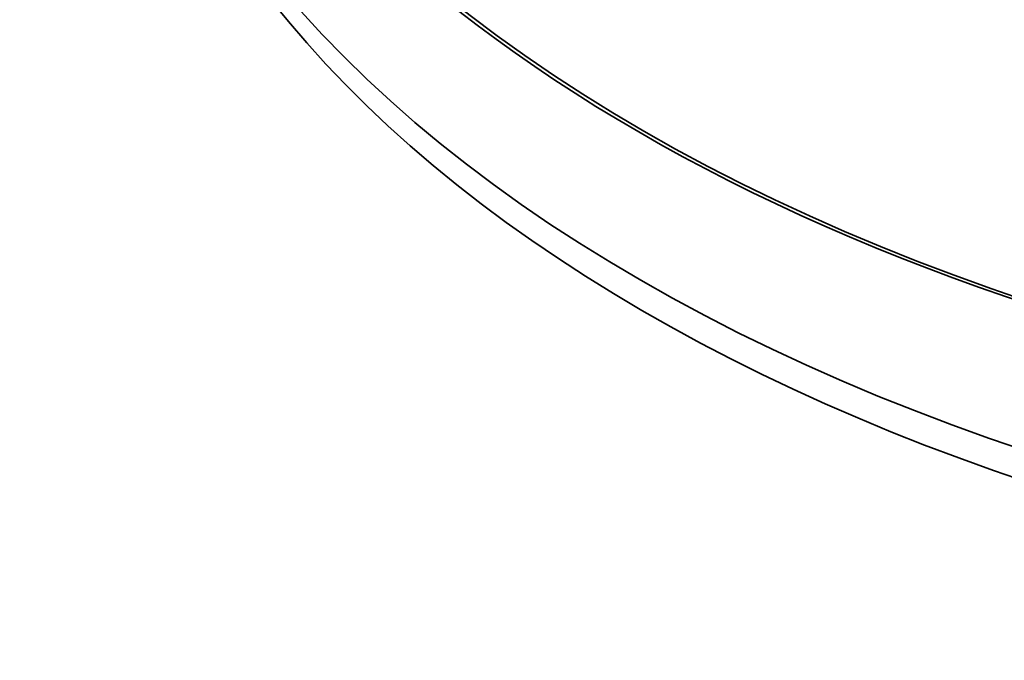
# Model space of a CAD drawing. Units: millimetres. Extents: x 0 to 744, y 0 to 1164.
# Drawn here: x 596 to 618, y 187 to 201 of the extents above; entities that cross this region are included whole.
import ezdxf
from ezdxf import colors
from ezdxf.entities.mleader import LeaderData, LeaderLine
from ezdxf.math import Vec2, Vec3

# ---------------------------------------------------------------- set-up
doc = ezdxf.new("R2010")
doc.units = ezdxf.units.MM
doc.layers.add('DV7_Défaut', color=7, linetype='Continuous')
doc.layers.add('Défaut', color=7, linetype='Continuous')

# ---------------------------------------------------------------- blocks, each defined once
blk = doc.blocks.new('_DOT')
at = {"color": 0}
blk.add_line((0, 0), (-1, 0), dxfattribs=at)
at = {"color": 0, "const_width": 0.333}
blk.add_lwpolyline([(-0.1665, 0, 1), (0.1665, 0, 1)], format="xyb", close=True, dxfattribs=at)
blk = doc.blocks.new('SE6')
at = {"layer": 'DV7_Défaut', "color": 7, "linetype": 'Continuous', "lineweight": 35}
for centre, major_axis, start_param, end_param in [((638.855, 225.34), (41, 0), 3.071886, 6.283185), ((638.855, 224.523), (-41, 0), 0, 3.141593), ((638.855, 215.542), (-41, 0), 0, 3.21145), ((638.855, 215.542), (40.9, 0), 3.141593, 6.283185), ((638.855, 212.276), (41, 0), 3.141593, 6.283185), ((638.855, 211.459), (-40.8, 0), 0.12476, 3.016832)]:
    blk.add_ellipse(centre, major_axis=major_axis, ratio=0.57735, start_param=start_param, end_param=end_param, dxfattribs=at)

msp = doc.modelspace()

# ---------------------------------------------------------------- block references
at = {"layer": 'Défaut'}
msp.add_blockref('SE6', (0, 0), dxfattribs=at)

# ---------------------------------------------------------------- leaders
at = {"layer": 'Défaut', "color": 7, "linetype": 'Continuous', "lineweight": 18}
ml = msp.add_multileader_mtext('Standard', dxfattribs=at)
ml.set_content('{\\pxsm0.9;\\fSolid Edge ISO|b1||i0||c0|p34;\\W1.;03/06/2008\\P}', color=256)
ml.set_leader_properties()
ml.set_arrow_properties(name='DOT')
ml.build(insert=Vec2(0, 0))
ml.multileader.update_dxf_attribs({"leader_type": 0, "dogleg_length": 0, "arrow_head_size": 12})
ctx = ml.context
ctx.base_point, ctx.char_height, ctx.arrow_head_size, ctx.landing_gap_size = Vec3(656.602, 1156.973), 12, 12, 4.2
notes = []
notes.append((ctx, [(0, (0, 0, 0), (0, 0), (1, 0), 1, [])]))
ctx.mtext.insert = Vec3(658.602, 1163.093)
for ctx, leaders in notes:
    for number, flags, end, landing, length, lines in leaders:
        leader = LeaderData()
        leader.index, (leader.has_last_leader_line, leader.has_dogleg_vector, leader.attachment_direction) = number, flags
        leader.last_leader_point, leader.dogleg_vector, leader.dogleg_length = Vec3(end), Vec3(landing), length
        for number, points, colour, breaks in lines:
            line = LeaderLine()
            line.index, line.vertices, line.color, line.breaks = number, Vec3.list(points), colors.encode_raw_color(colour), breaks
            leader.lines.append(line)
        ctx.leaders.append(leader)

doc.saveas('drawing.dxf')
